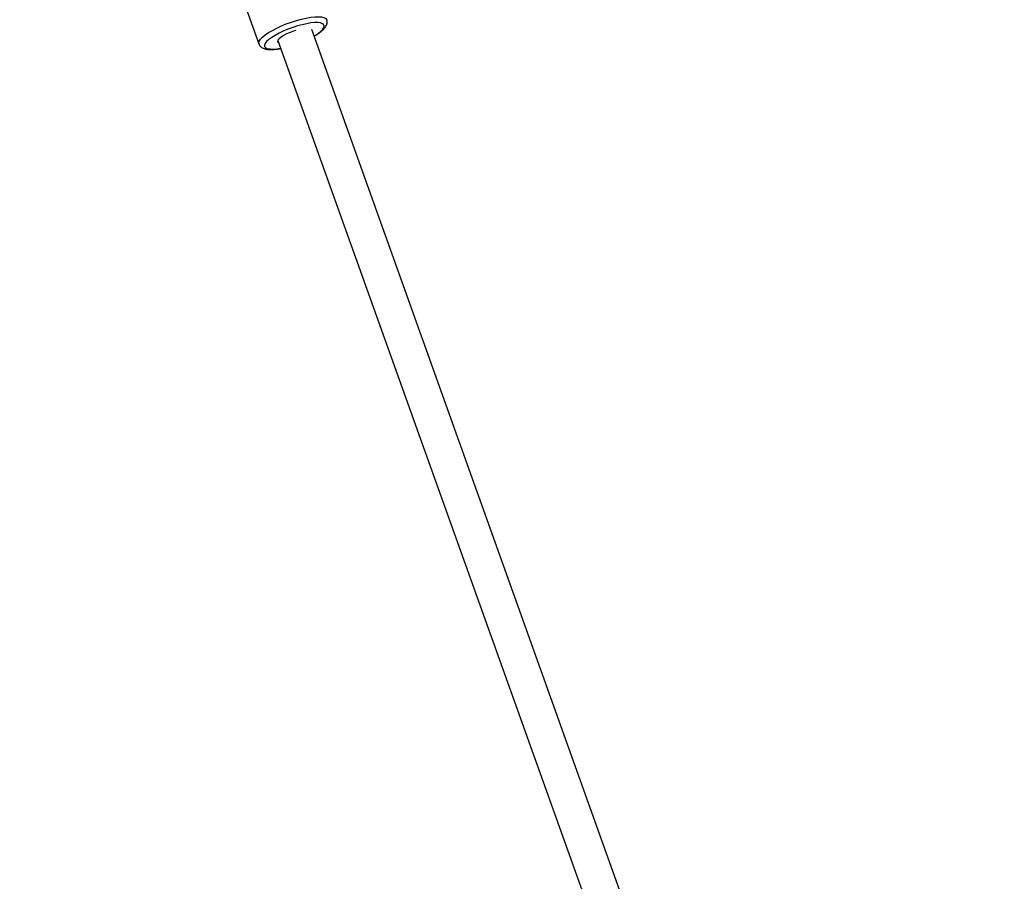
# Model space of a CAD drawing. Units: millimetres. Extents: x -6962 to 6468, y -6715 to 6715.
# Drawn here: x -4875 to -4433, y 1333 to 1720 of the extents above; entities that cross this region are included whole.
import ezdxf

# ---------------------------------------------------------------- set-up
doc = ezdxf.new("R2010")
doc.units = ezdxf.units.MM

msp = doc.modelspace()

# ---------------------------------------------------------------- linework, layer by layer
at = {"color": 7, "linetype": 'Continuous', "lineweight": 25}
for p, q in [((-4782.55, 1750.43), (-4767.61, 1708.7)), ((-4445.57, 881.83), (-4743.9, 1715.12)), ((-4759.17, 1710.32), (-4462.99, 883.02))]:
    msp.add_line(p, q, dxfattribs=at)
at = {"color": 8, "linetype": 'Continuous', "lineweight": 25, "flags": 128}
for points in [[(-4767.6, 1708.7), (-4767.67, 1709.26), (-4767.42, 1710.02), (-4766.84, 1710.87), (-4765.94, 1711.8), (-4764.73, 1712.77), (-4763.25, 1713.78), (-4761.52, 1714.8), (-4759.6, 1715.8), (-4757.51, 1716.76), (-4755.31, 1717.67), (-4753.04, 1718.49), (-4750.76, 1719.22), (-4748.51, 1719.84), (-4746.35, 1720.33), (-4744.33, 1720.68), (-4742.49, 1720.88), (-4740.87, 1720.93), (-4739.5, 1720.83), (-4738.43, 1720.59), (-4737.66, 1720.19), (-4737.23, 1719.67), (-4737.2, 1719.58)], [(-4742.87, 1712.26), (-4742.36, 1712.57), (-4740.95, 1713.52), (-4739.82, 1714.44), (-4739, 1715.31), (-4738.51, 1716.09), (-4738.37, 1716.78), (-4738.57, 1717.36), (-4739.11, 1717.8), (-4739.98, 1718.11), (-4741.16, 1718.26), (-4742.61, 1718.26), (-4744.29, 1718.1), (-4746.17, 1717.8), (-4748.19, 1717.35), (-4750.31, 1716.78), (-4752.46, 1716.09), (-4754.6, 1715.3), (-4756.66, 1714.43), (-4758.59, 1713.51), (-4760.35, 1712.56), (-4761.88, 1711.6), (-4763.15, 1710.66), (-4764.13, 1709.77), (-4764.79, 1708.94), (-4765.1, 1708.2), (-4765.08, 1707.56), (-4764.7, 1707.05), (-4763.99, 1706.68), (-4763.99, 1706.68)]]:
    msp.add_lwpolyline(points, dxfattribs=at)
at = {"color": 7, "linetype": 'Continuous', "lineweight": 25, "flags": 128}
msp.add_lwpolyline([(-4751.11, 1714.79), (-4752.03, 1714.49), (-4753.65, 1713.89), (-4755.18, 1713.21), (-4756.55, 1712.5), (-4757.69, 1711.77), (-4758.56, 1711.07), (-4759.11, 1710.43), (-4759.32, 1709.87), (-4759.17, 1709.44), (-4758.76, 1709.17)], dxfattribs=at)
at = {"color": 7, "linetype": 'Continuous', "lineweight": 25}
msp.add_circle((-246.4, 0), 5556.84, dxfattribs=at)
at = {"color": 8, "linetype": 'Continuous', "lineweight": 25}
msp.add_arc((-4761.11, 1721.53), 15.13, 259.0319, 282.2842, dxfattribs=at)
at = {"color": 7, "linetype": 'Continuous', "lineweight": 25}
for points, knots in [([(-4742.84, 1712.17), (-4742.65, 1712.27), (-4741.89, 1712.7), (-4740.75, 1713.46), (-4739.44, 1714.46), (-4738.35, 1715.5), (-4737.59, 1716.51), (-4737.13, 1717.52), (-4736.99, 1718.46), (-4737.02, 1719.19), (-4737.19, 1719.52), (-4737.22, 1719.58)], [0, 0, 0, 0, 0.0495562, 0.1972255, 0.3476822, 0.5030441, 0.6668414, 0.7820818, 0.8839355, 0.9806045, 1, 1, 1, 1]), ([(-4767.56, 1708.71), (-4767.51, 1708.54), (-4767.37, 1708.07), (-4766.82, 1707.45), (-4766.1, 1706.93), (-4765.36, 1706.6), (-4764.43, 1706.34), (-4763.23, 1706.18), (-4761.62, 1706.17), (-4759.82, 1706.34), (-4758.55, 1706.51), (-4757.87, 1706.65), (-4757.86, 1706.65)], [0, 0, 0, 0, 0.05082, 0.145509, 0.240817, 0.335368, 0.411967, 0.557456, 0.709392, 0.855821, 0.997949, 1, 1, 1, 1])]:
    msp.add_open_spline(points, degree=3, knots=knots, dxfattribs=at)

doc.saveas('drawing.dxf')
